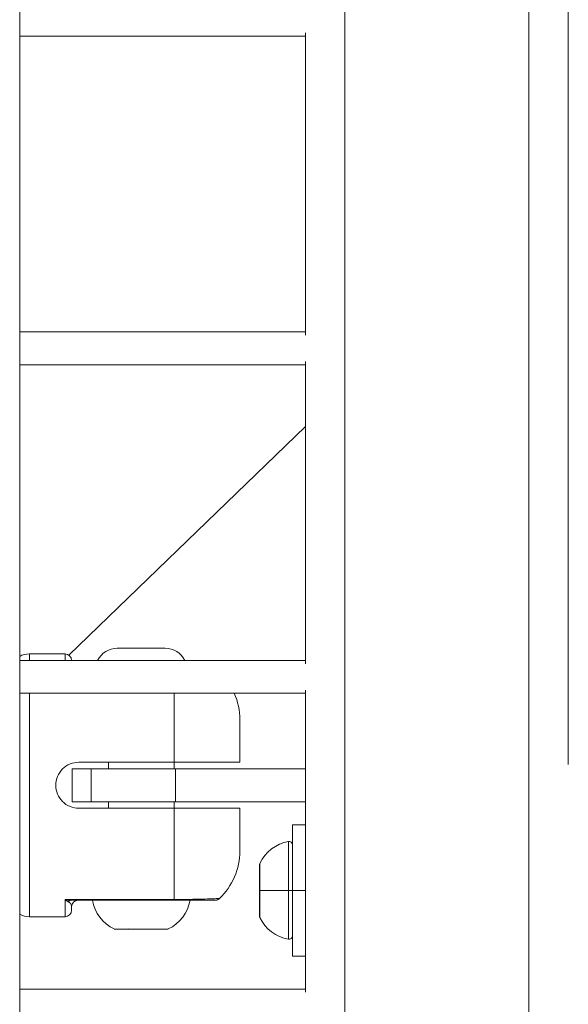
# Model space of a CAD drawing. Units: millimetres. Extents: x -22873 to -11584, y 10796 to 24978.
# Drawn here: x -17076 to -16992, y 13801 to 13951 of the extents above; entities that cross this region are included whole.
import ezdxf

# ---------------------------------------------------------------- set-up
doc = ezdxf.new("R2010")
doc.units = ezdxf.units.MM

msp = doc.modelspace()

# ---------------------------------------------------------------- linework, layer by layer
at = {"color": 0, "linetype": 'Continuous', "lineweight": 0}
for p, q in [((-16992.43, 13837.3), (-16992.43, 14068.13)), ((-16998.43, 13086.13), (-16998.43, 14062.13)), ((-17026.43, 13114.13), (-17026.43, 14034.13)), ((-17075.93, 14029.26), (-17075.93, 13120.13)), ((-17032.43, 13948.13), (-17075.93, 13948.13)), ((-17075.93, 13948.13), (-17032.43, 13948.13)), ((-17032.43, 13902.63), (-17032.43, 13948.63)), ((-17075.93, 13903.13), (-17032.43, 13903.13)), ((-17032.43, 13852.63), (-17032.43, 13898.63)), ((-17032.43, 13898.13), (-17075.93, 13898.13)), ((-17075.93, 13898.13), (-17032.43, 13898.13)), ((-17032.43, 13888.73), (-17068.43, 13853.94)), ((-17069.03, 13854.13), (-17074.46, 13854.13)), ((-17074.46, 13853.13), (-17074.46, 13854.13)), ((-17074.46, 13854.13), (-17069.03, 13854.13)), ((-17069.03, 13854.13), (-17069.03, 13853.13)), ((-17061.08, 13854.98), (-17053.78, 13854.98)), ((-17075.93, 13853.13), (-17032.43, 13853.13)), ((-17032.43, 13848.13), (-17075.93, 13848.13)), ((-17075.93, 13848.13), (-17032.43, 13848.13)), ((-17074.46, 13814.13), (-17074.46, 13848.13)), ((-17052.43, 13848.13), (-17052.43, 13837.63)), ((-17032.43, 13802.63), (-17032.43, 13848.63)), ((-17042.43, 13837.63), (-17042.43, 13844.13)), ((-17052.43, 13837.63), (-17066.93, 13837.63)), ((-17062.43, 13837.63), (-17062.43, 13836.63)), ((-17052.43, 13837.63), (-17052.43, 13836.63)), ((-17065.07, 13836.63), (-17067.93, 13836.63)), ((-17067.93, 13831.63), (-17067.93, 13836.63)), ((-17065.07, 13836.63), (-17065.07, 13831.63)), ((-17065.07, 13836.63), (-17052.23, 13836.63)), ((-17052.23, 13831.63), (-17052.23, 13836.63)), ((-17052.23, 13836.63), (-17032.43, 13836.63)), ((-17067.93, 13831.63), (-17065.07, 13831.63)), ((-17052.23, 13831.63), (-17065.07, 13831.63)), ((-17062.43, 13831.63), (-17062.43, 13830.63)), ((-17052.43, 13831.63), (-17052.43, 13830.63)), ((-17032.43, 13831.63), (-17052.23, 13831.63)), ((-17052.43, 13830.63), (-17066.93, 13830.63)), ((-17052.43, 13816.76), (-17052.43, 13830.63)), ((-17042.43, 13830.63), (-17042.43, 13824.13)), ((-17034.43, 13818.13), (-17034.43, 13828.13)), ((-17032.43, 13828.13), (-17034.43, 13828.13)), ((-17035.01, 13818.13), (-17035.01, 13825.56)), ((-17039.38, 13822.24), (-17039.38, 13818.13)), ((-17039.43, 13814.24), (-17039.43, 13822.02)), ((-17039.38, 13818.13), (-17039.38, 13814.03)), ((-17035.01, 13810.7), (-17035.01, 13818.13)), ((-17034.43, 13808.13), (-17034.43, 13818.13)), ((-17034.43, 13818.13), (-17032.43, 13818.13)), ((-17069.03, 13814.13), (-17069.03, 13816.76)), ((-17052.43, 13816.76), (-17069.03, 13816.76)), ((-17068.08, 13816.63), (-17052.43, 13816.63)), ((-17052.43, 13816.63), (-17052.43, 13816.76)), ((-17068.03, 13815.63), (-17068.03, 13815.13)), ((-17074.46, 13814.13), (-17069.03, 13814.13)), ((-17061.53, 13812.26), (-17059.48, 13812.26)), ((-17059.37, 13812.22), (-17061.32, 13812.22)), ((-17059.48, 13812.26), (-17053.32, 13812.26)), ((-17053.54, 13812.22), (-17059.37, 13812.22)), ((-17032.43, 13808.13), (-17034.43, 13808.13)), ((-17075.93, 13803.13), (-17032.43, 13803.13))]:
    msp.add_line(p, q, dxfattribs=at)
for centre, radius, start, end in [((-17074.46, 13851.13), 3, 90, 119.3389), ((-17069.03, 13853.13), 1, 0, 90), ((-17061.08, 13851.63), 3.35, 90, 153.3999), ((-17053.78, 13851.63), 3.35, 26.6001, 90), ((-17052.43, 13844.13), 10, 0, 23.5782), ((-17034.01, 13819.72), 5.93, 99.7166, 154.8561), ((-17034.93, 13825.07), 0.5, 0, 99.7166), ((-17052.43, 13824.13), 10, 313.7646, 0), ((-17038.93, 13822.02), 0.5, 154.8561, 180), ((-17067.03, 13815.63), 1, 90, 180), ((-17059.01, 13817.63), 5.93, 189.7166, 244.8561), ((-17055.84, 13817.63), 5.93, 295.1439, 350.2834), ((-17069.03, 13815.13), 1, 270, 0), ((-17074.46, 13817.13), 3, 240.6611, 270), ((-17074.46, 13817.13), 3, 240.6611, 270), ((-17038.93, 13814.24), 0.5, 180, 205.1439), ((-17034.01, 13816.55), 5.93, 205.1439, 260.2834), ((-17061.32, 13812.72), 0.5, 244.8561, 270), ((-17053.54, 13812.72), 0.5, 270, 295.1439), ((-17034.93, 13811.2), 0.5, 260.2834, 0)]:
    msp.add_arc(centre, radius, start, end, dxfattribs=at)
for centre, major_axis, ratio, start_param, end_param in [((-17034.01, 13818.13), (5.93, 0), 0, -2.702749, -1.740382), ((-17068.97, 13817.64), (-0.79, 1.24), 0.403412, -4.210753, -3.688017)]:
    msp.add_ellipse(centre, major_axis=major_axis, ratio=ratio, start_param=start_param, end_param=end_param, dxfattribs=at)
at = {"color": 0, "linetype": 'Continuous', "lineweight": 0, "extrusion": (0, 0, -1)}
for centre, major_axis, ratio, start_param, end_param in [((-17034.93, 13818.13), (0.5, 0), 0, 0, 1.740382), ((-17068.08, 13815.63), (0, 1), 0.764997, -0.669035, 0), ((-17059.37, 13812.72), (0, -0.5), 0.5, 0, 0.438844)]:
    msp.add_ellipse(centre, major_axis=major_axis, ratio=ratio, start_param=start_param, end_param=end_param, dxfattribs=at)
at = {"color": 0, "linetype": 'Continuous', "lineweight": 0}
for points, knots in [([(-17066.93, 13837.63), (-17067.37, 13837.63), (-17067.84, 13837.55), (-17068.7, 13837.19), (-17069.09, 13836.92), (-17069.71, 13836.3), (-17069.98, 13835.9), (-17070.34, 13835.04), (-17070.43, 13834.57), (-17070.43, 13833.69), (-17070.34, 13833.22), (-17069.98, 13832.36), (-17069.71, 13831.97), (-17069.09, 13831.35), (-17068.7, 13831.08), (-17067.84, 13830.72), (-17067.37, 13830.63), (-17066.93, 13830.63)], [0, 0, 0, 0, 0.132135, 0.132135, 0.264271, 0.264271, 0.396402, 0.396402, 0.528533, 0.528533, 0.660664, 0.660664, 0.792795, 0.792795, 0.92493, 0.92493, 1.057066, 1.057066, 1.057066, 1.057066]), ([(-17042.43, 13837.63), (-17042.43, 13837.63), (-17042.49, 13837.63), (-17042.76, 13837.63), (-17042.97, 13837.63), (-17043.45, 13837.63), (-17043.77, 13837.63), (-17044.52, 13837.63), (-17044.96, 13837.63), (-17045.84, 13837.63), (-17046.35, 13837.63), (-17047.47, 13837.63), (-17048.07, 13837.63), (-17049.2, 13837.63), (-17049.84, 13837.63), (-17051.15, 13837.63), (-17051.82, 13837.63), (-17052.43, 13837.63)], [-3.933281, -3.933281, -3.933281, -3.933281, -3.736443, -3.736443, -3.539606, -3.539606, -3.351354, -3.351354, -3.163102, -3.163102, -2.978096, -2.978096, -2.793091, -2.793091, -2.609528, -2.609528, -2.425966, -2.425966, -2.425966, -2.425966]), ([(-17042.43, 13830.63), (-17042.43, 13830.63), (-17042.49, 13830.63), (-17042.76, 13830.63), (-17042.97, 13830.63), (-17043.45, 13830.63), (-17043.77, 13830.63), (-17044.52, 13830.63), (-17044.96, 13830.63), (-17045.84, 13830.63), (-17046.35, 13830.63), (-17047.47, 13830.63), (-17048.07, 13830.63), (-17049.2, 13830.63), (-17049.84, 13830.63), (-17051.15, 13830.63), (-17051.82, 13830.63), (-17052.43, 13830.63)], [-8.785213, -8.785213, -8.785213, -8.785213, -8.588375, -8.588375, -8.391538, -8.391538, -8.203286, -8.203286, -8.015034, -8.015034, -7.830028, -7.830028, -7.645023, -7.645023, -7.46146, -7.46146, -7.277898, -7.277898, -7.277898, -7.277898]), ([(-17068.08, 13816.63), (-17068.38, 13816.63), (-17068.7, 13816.68), (-17069.02, 13816.76), (-17069.03, 13816.76), (-17069.03, 13816.76)], [-0.1389596, -0.1389596, -0.1389596, -0.1389596, 0, 0, 0.0008093, 0.0008093, 0.0008093, 0.0008093]), ([(-17068.55, 13816.42), (-17068.39, 13816.35), (-17068.19, 13816.18), (-17068.04, 13815.89), (-17068.03, 13815.72), (-17068.03, 13815.63)], [-0.5287984, -0.5287984, -0.5287984, -0.5287984, -0.3777131, -0.2266279, 0, 0, 0, 0]), ([(-17045.51, 13816.91), (-17045.51, 13816.91), (-17045.51, 13816.91), (-17045.51, 13816.91), (-17045.62, 13816.9), (-17046.25, 13816.87), (-17046.96, 13816.84), (-17049.27, 13816.78), (-17050.81, 13816.76), (-17052.43, 13816.76)], [0.499999, 0.499999, 0.499999, 0.499999, 0.5, 0.5, 0.625, 0.625, 0.825, 0.825, 1, 1, 1, 1]), ([(-17052.43, 13816.63), (-17050.97, 13816.63), (-17049.59, 13816.63), (-17047.51, 13816.63), (-17046.86, 13816.63), (-17046.3, 13816.63), (-17046.2, 13816.63), (-17046.2, 13816.63), (-17046.2, 13816.63), (-17046.2, 13816.63)], [0, 0, 0, 0, 0.175, 0.175, 0.375, 0.375, 0.5, 0.5, 0.500001, 0.500001, 0.500001, 0.500001]), ([(-17045.51, 13816.91), (-17045.59, 13816.84), (-17045.68, 13816.78), (-17045.87, 13816.68), (-17045.98, 13816.65), (-17046.13, 13816.64), (-17046.16, 13816.63), (-17046.2, 13816.63)], [0, 0, 0, 0, 0.3201018, 0.3201018, 0.6458644, 0.6458644, 0.7608683, 0.7608683, 0.7608683, 0.7608683])]:
    msp.add_open_spline(points, degree=3, knots=knots, dxfattribs=at)

doc.saveas('drawing.dxf')
